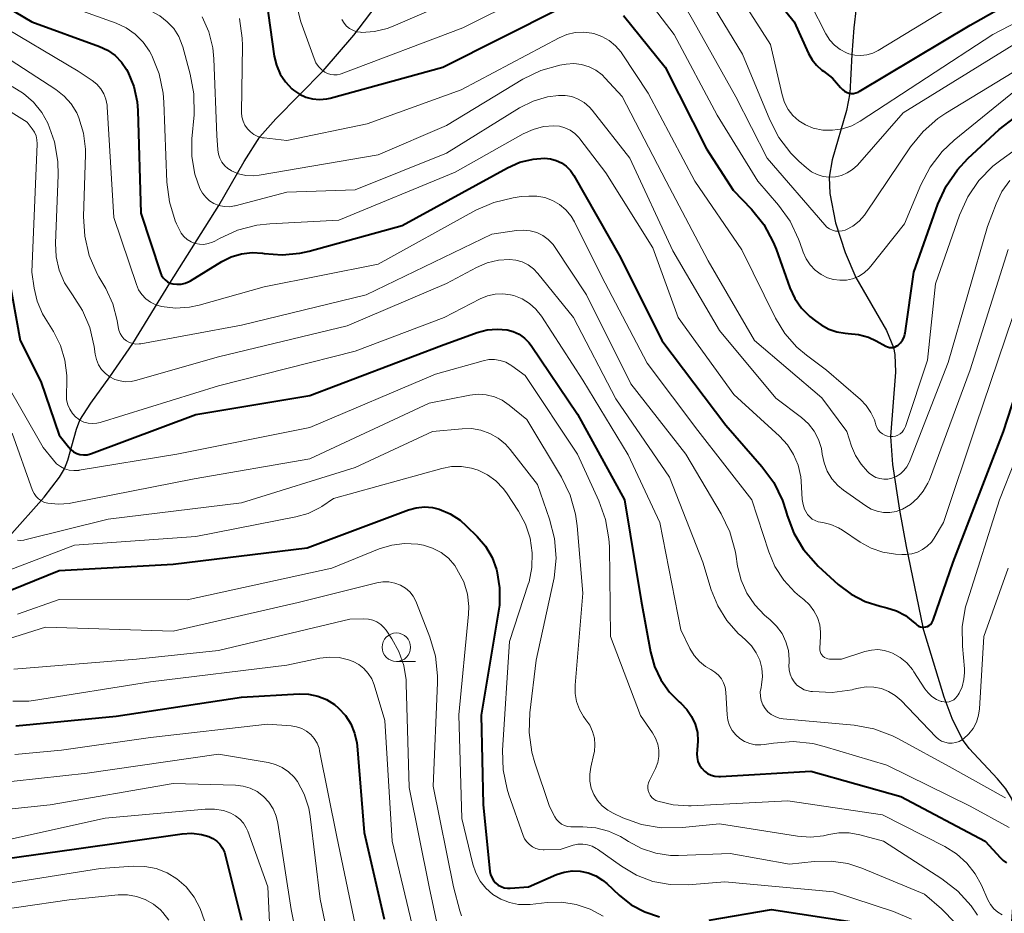
# Model space of a CAD drawing. Units: metres. Extents: x -72000 to -70000, y 18631 to 19500.
# Drawn here: x -71050 to -70964, y 19339 to 19417 of the extents above; entities that cross this region are included whole.
import ezdxf

# ---------------------------------------------------------------- set-up
doc = ezdxf.new("R2010")
doc.units = ezdxf.units.M
for name, color, linetype, lineweight in [('510200_細流', 7, 'Continuous', 30), ('633100_広葉樹林', 7, 'Continuous', 13), ('710100_等高線(計曲線)', 7, 'Continuous', 40), ('710200_等高線(主曲線)', 7, 'Continuous', 13)]:
    doc.layers.add(name, color=color, linetype=linetype, lineweight=lineweight)
doc.linetypes.add('25102', pattern='A,0,[39,dgnlstyle-dm2500.shx,S=0.015,R=0,X=0,Y=0],-1.875,[40,dgnlstyle-dm2500.shx,S=0.015,R=0,X=0,Y=0],-1.875', length=3.75)

msp = doc.modelspace()

# ---------------------------------------------------------------- linework, layer by layer
at = {"layer": '510200_細流', "linetype": '25102', "lineweight": 30, "flags": 128}
for points in [[(-71104.6, 19339.64), (-71102.95, 19343.33), (-71101.7, 19345.47), (-71100.99, 19346.31), (-71099.25, 19348.04), (-71097.57, 19349.35), (-71094.08, 19351.88), (-71092.2, 19353.63), (-71091.53, 19354.17), (-71090.88, 19354.54), (-71090.25, 19354.73), (-71089.47, 19354.84), (-71085.75, 19354.9), (-71084.16, 19355), (-71081.77, 19355.66), (-71078.6, 19356.89), (-71075.48, 19358.36), (-71070.67, 19360.87), (-71066.38, 19363.1), (-71063.96, 19364.21), (-71059.43, 19365.71), (-71056.78, 19366.89), (-71055.94, 19367.4), (-71054.23, 19368.67), (-71053.56, 19369.33), (-71051.41, 19371.79), (-71048.32, 19375.24), (-71046.97, 19376.99), (-71046.53, 19377.73), (-71046.24, 19378.48), (-71045.49, 19381.2), (-71045.18, 19381.99), (-71044.24, 19383.48), (-71042.56, 19385.81), (-71040.55, 19388.73), (-71037.28, 19394.04), (-71032.98, 19400.86), (-71030.75, 19404.73), (-71029.37, 19406.87), (-71027.97, 19408.47), (-71023.81, 19412.67), (-71021.12, 19415.83), (-71018.69, 19419.04), (-71017.76, 19420.54), (-71016.89, 19422.14), (-71016.1, 19424.26), (-71014.59, 19430.23), (-71014.16, 19431.64), (-71011.44, 19438.12), (-71010.69, 19440.29), (-71010.4, 19441.8), (-71009.93, 19445.34), (-71009.61, 19446.88), (-71009.06, 19448.38), (-71008.25, 19450.09), (-71005.67, 19454.89), (-71004.06, 19457.93), (-71003.05, 19460.23), (-71002.69, 19461.56), (-71002.27, 19464.04), (-71001.99, 19466.65), (-71001.86, 19468.9), (-71001.81, 19472.16), (-71001.66, 19473.67), (-71001.16, 19475.28)], [(-70974.96, 19422.77), (-70976.44, 19420.43), (-70976.67, 19419.81), (-70977.02, 19418.23), (-70977.22, 19416.46), (-70977.38, 19414.12), (-70977.56, 19410.72), (-70977.87, 19409.2), (-70979.11, 19404.85), (-70979.37, 19403.34), (-70979.32, 19401.9), (-70978.81, 19399.34), (-70977.98, 19396.73), (-70977.05, 19394.53), (-70974.34, 19389.87), (-70973.73, 19388.39), (-70973.61, 19387.75), (-70973.56, 19386.21), (-70974, 19380.56), (-70973.82, 19378.11), (-70973.21, 19374.08), (-70972.62, 19370.89), (-70971.14, 19363.81)], [(-70959.56, 19306.31), (-70962.35, 19310.66), (-70963.53, 19312.73), (-70964.55, 19315.3), (-70964.96, 19317.09), (-70965, 19319.26), (-70964.79, 19322.48), (-70963.83, 19332.02), (-70963.3, 19338.37), (-70962.99, 19342.91), (-70962.67, 19345.94), (-70962.78, 19346.86), (-70963.03, 19347.9), (-70963.36, 19348.8), (-70963.85, 19349.6), (-70964.58, 19350.48), (-70967.09, 19353.16), (-70967.68, 19353.93), (-70968.58, 19355.79), (-70969.29, 19357.67), (-70971.14, 19363.81)]]:
    msp.add_lwpolyline(points, dxfattribs=at)
at = {"layer": '633100_広葉樹林', "linetype": 'Continuous', "lineweight": 13}
msp.add_line((-71017.39, 19360.8), (-71015.723, 19360.8), dxfattribs=at)
msp.add_circle((-71017.39, 19362.05), 1.25, dxfattribs=at)
at = {"layer": '710100_等高線(計曲線)', "linetype": 'Continuous', "lineweight": 40, "flags": 128}
for points, elevation in [([(-70986.27, 19421.73), (-70982.44, 19417), (-70981.19, 19414.2), (-70980.88, 19413.65), (-70980.49, 19413.17), (-70980.02, 19412.75), (-70979.88, 19412.66), (-70979.08, 19412.03), (-70978.38, 19411.23), (-70978.35, 19411.19), (-70978.21, 19411.03), (-70978.04, 19410.9), (-70977.86, 19410.8), (-70977.66, 19410.73), (-70977.45, 19410.7), (-70977.24, 19410.7), (-70977.03, 19410.75), (-70976.84, 19410.82), (-70976.75, 19410.87), (-70967, 19416.7), (-70955.87, 19423)], 470), ([(-71053.9, 19419.65), (-71049.4, 19417), (-71043.48, 19414.83), (-71042.76, 19414.49), (-71042.1, 19414.02), (-71041.53, 19413.45), (-71041.08, 19412.79), (-71040.97, 19412.6), (-71040.45, 19411.32), (-71040.16, 19409.96), (-71040.1, 19409.2), (-71039.83, 19400.17), (-71038.12, 19394.95), (-71038.02, 19394.71), (-71037.88, 19394.5), (-71037.71, 19394.31), (-71037.5, 19394.16), (-71037.28, 19394.04), (-71037.03, 19393.97), (-71036.66, 19393.93), (-71036.29, 19393.95), (-71035.93, 19394.03), (-71035.59, 19394.18), (-71035.48, 19394.24), (-71032.73, 19395.94), (-71031.89, 19396.35), (-71031, 19396.62), (-71030.07, 19396.73), (-71029.14, 19396.67), (-71029, 19396.65), (-71027.43, 19396.52), (-71025.87, 19396.66), (-71025.04, 19396.85), (-71016.89, 19399.11), (-71007.62, 19404.17), (-71006.54, 19404.65), (-71005.39, 19404.92), (-71004.38, 19405), (-71003.86, 19404.95), (-71003.36, 19404.82), (-71002.9, 19404.6), (-71002.47, 19404.31), (-71002.11, 19403.94), (-71001.8, 19403.5), (-70997.71, 19396.29), (-70994.07, 19389), (-70988.45, 19381.55), (-70985.28, 19377.92), (-70984.25, 19376.52), (-70983.48, 19374.95), (-70983.17, 19374.03), (-70983.06, 19373.61), (-70982.48, 19372.06), (-70981.64, 19370.64), (-70980.56, 19369.39), (-70980.33, 19369.17), (-70978.58, 19367.57), (-70977.46, 19366.71), (-70976.21, 19366.06), (-70974.91, 19365.65), (-70974.3, 19365.51)], 490), ([(-71028.84, 19419.04), (-71028.11, 19413.98), (-71027.92, 19413.17), (-71027.6, 19412.4), (-71027.14, 19411.71), (-71026.57, 19411.1), (-71026.43, 19410.97), (-71025.91, 19410.62), (-71025.35, 19410.36), (-71024.75, 19410.21), (-71024.13, 19410.16), (-71023.51, 19410.22), (-71023.22, 19410.28), (-71013.32, 19413), (-71003, 19418.2)], 480), ([(-70997.43, 19417.53), (-70993.77, 19413), (-70990.16, 19405.84), (-70987.8, 19402.2), (-70986.21, 19400.53)], 480), ([(-70986.21, 19400.53), (-70985.12, 19399.17), (-70984.29, 19397.64), (-70984.04, 19397.01), (-70982.83, 19393.63), (-70982.4, 19392.69), (-70981.81, 19391.84), (-70981.08, 19391.1), (-70980.59, 19390.73), (-70980.07, 19390.37), (-70979.42, 19390), (-70978.71, 19389.75), (-70977.97, 19389.63), (-70977.7, 19389.62), (-70976.8, 19389.53), (-70975.92, 19389.28), (-70975.26, 19388.97), (-70974.39, 19388.5), (-70974.24, 19388.43), (-70974.07, 19388.39), (-70973.9, 19388.38), (-70973.73, 19388.39), (-70973.57, 19388.44), (-70973.42, 19388.52), (-70973.31, 19388.59), (-70973.1, 19388.79), (-70972.93, 19389.02), (-70972.8, 19389.28), (-70972.72, 19389.56), (-70972.71, 19389.65), (-70971.93, 19395), (-70969.82, 19400.97), (-70969.1, 19402.56), (-70968.12, 19403.99), (-70967.19, 19404.98), (-70964.44, 19407.52), (-70963.06, 19408.59)], 480), ([(-71051.53, 19395), (-71050.42, 19389), (-71048.62, 19385.38), (-71047, 19380.68), (-71046.2, 19379.64), (-71045.99, 19379.41), (-71045.75, 19379.22), (-71045.47, 19379.08), (-71045.18, 19378.99), (-71044.87, 19378.95), (-71044.56, 19378.96), (-71044.26, 19379.03), (-71044.17, 19379.06), (-71035, 19382.48), (-71025, 19384.17), (-71013.44, 19388.56), (-71010.28, 19389.7), (-71009.42, 19389.92), (-71008.54, 19390), (-71007.66, 19389.92), (-71007.12, 19389.77), (-71006.61, 19389.54), (-71006.15, 19389.21), (-71005.75, 19388.81), (-71005.55, 19388.55), (-71001.47, 19382.53), (-70997.36, 19375), (-70995.89, 19366.11), (-70995.07, 19361.65), (-70994.72, 19360.37), (-70994.16, 19359.18), (-70993.39, 19358.1), (-70992.55, 19357.25), (-70992.41, 19357.13), (-70991.88, 19356.59), (-70991.46, 19355.97), (-70991.14, 19355.28), (-70990.95, 19354.55), (-70990.9, 19353.79), (-70990.97, 19353.03), (-70991.01, 19352.69), (-70990.98, 19352.35), (-70990.9, 19352.01), (-70990.76, 19351.7), (-70990.57, 19351.42), (-70990.33, 19351.17), (-70990.05, 19350.97), (-70989.74, 19350.82), (-70989.41, 19350.73), (-70989.07, 19350.7), (-70988.93, 19350.7), (-70981, 19351.15), (-70973.07, 19348.93), (-70965.68, 19345)], 500), ([(-70974.3, 19365.51), (-70973.46, 19365.24), (-70972.68, 19364.83), (-70971.99, 19364.29), (-70971.78, 19364.09), (-70971.66, 19363.98), (-70971.52, 19363.9), (-70971.37, 19363.84), (-70971.22, 19363.81), (-70971.06, 19363.81), (-70970.9, 19363.83), (-70970.74, 19363.88), (-70970.6, 19363.96), (-70970.48, 19364.06), (-70970.37, 19364.18), (-70970.29, 19364.32), (-70970.25, 19364.42), (-70968.49, 19369.51), (-70964.06, 19381), (-70960.72, 19391.28)], 490), ([(-71052.31, 19366.64), (-71047, 19368.78), (-71037, 19369.35), (-71025.22, 19370.78), (-71016.34, 19374.11), (-71015.65, 19374.3), (-71014.93, 19374.37), (-71014.22, 19374.31), (-71013.63, 19374.17), (-71012.67, 19373.76), (-71011.79, 19373.2), (-71011.25, 19372.72), (-71010.29, 19371.77), (-71009.56, 19370.92), (-71008.99, 19369.94), (-71008.59, 19368.89), (-71008.56, 19368.75), (-71008.32, 19367.26), (-71008.34, 19365.75), (-71008.41, 19365.22), (-71009.93, 19356.07), (-71009.78, 19348.22)], 510), ([(-71050.8, 19355.15), (-71042, 19356), (-71031, 19357.67), (-71025.93, 19357.95), (-71025.1, 19357.92), (-71024.3, 19357.75), (-71023.53, 19357.45), (-71022.83, 19357.01), (-71022.47, 19356.71), (-71021.87, 19356.06), (-71021.4, 19355.32), (-71021.06, 19354.5), (-71020.87, 19353.64), (-71020.84, 19353.38), (-71020.22, 19345.78), (-71018.47, 19338.16)], 520), ([(-71009.78, 19348.22), (-71009.17, 19342.36), (-71009.11, 19342.08), (-71009.01, 19341.81), (-71008.86, 19341.56), (-71008.67, 19341.34), (-71008.45, 19341.16), (-71008.19, 19341.02), (-71007.92, 19340.92), (-71007.64, 19340.88), (-71007.39, 19340.88), (-71005.79, 19341), (-71003.33, 19342.07), (-71002.65, 19342.29), (-71001.95, 19342.4), (-71001.24, 19342.38), (-71000.54, 19342.23), (-70999.88, 19341.97), (-70999.28, 19341.6), (-70998.91, 19341.3), (-70997.82, 19340.27), (-70996.76, 19339.43), (-70995.57, 19338.8), (-70994.29, 19338.38)], 510), ([(-71053.92, 19343.17), (-71045.7, 19344.3), (-71036.2, 19345.66), (-71035.36, 19345.71), (-71034.52, 19345.61), (-71033.86, 19345.42), (-71033.5, 19345.25), (-71033.17, 19345.02), (-71032.89, 19344.74), (-71032.66, 19344.41), (-71032.5, 19344.05), (-71032.43, 19343.82), (-71031, 19338.07)], 530), ([(-70965.68, 19345), (-70964.34, 19343.54), (-70964.09, 19343.31), (-70963.8, 19343.12)], 500), ([(-70989.93, 19338.07), (-70984.45, 19339), (-70976.98, 19337.86)], 510)]:
    msp.add_lwpolyline(points, dxfattribs=dict(at, elevation=elevation))
at = {"layer": '710200_等高線(主曲線)', "linetype": 'Continuous', "lineweight": 13, "flags": 128}
for points, elevation in [([(-71051, 19462.95), (-71047.94, 19454.06), (-71047.64, 19443), (-71048.85, 19437), (-71049, 19426.55), (-71049.39, 19425.38), (-71049.49, 19424.97), (-71049.52, 19424.55), (-71049.47, 19424.13), (-71049.35, 19423.73), (-71049.16, 19423.35), (-71049.07, 19423.21), (-71048.95, 19423.05), (-71048.37, 19422.36), (-71047.67, 19421.78), (-71046.81, 19421.3), (-71041, 19418.75), (-71038.88, 19417.88), (-71038.16, 19417.5), (-71037.51, 19417), (-71036.95, 19416.4), (-71036.51, 19415.71)], 486), ([(-71027.5, 19423.75), (-71025.77, 19417), (-71024.62, 19413.76), (-71024.46, 19413.39), (-71024.23, 19413.05), (-71023.94, 19412.76), (-71023.68, 19412.57), (-71023.43, 19412.44), (-71023.16, 19412.35), (-71022.88, 19412.32), (-71022.6, 19412.33), (-71022.33, 19412.39), (-71022.25, 19412.42), (-71011.55, 19416.45), (-71001, 19421.73)], 478), ([(-70994.83, 19423.25), (-70994.74, 19423.09), (-70991.27, 19417), (-70987.59, 19410.41), (-70984.82, 19405), (-70979.77, 19399.15), (-70979.57, 19398.95), (-70979.34, 19398.79), (-70979.08, 19398.68), (-70978.81, 19398.61), (-70978.52, 19398.59), (-70978.24, 19398.62), (-70977.97, 19398.69), (-70977.91, 19398.72), (-70977.29, 19399.05), (-70976.74, 19399.48), (-70976.27, 19400), (-70976.15, 19400.17), (-70972.23, 19406), (-70971.13, 19407.36), (-70969.82, 19408.5), (-70969.12, 19408.96), (-70961, 19413.9)], 476), ([(-71022.17, 19417.18), (-71021.99, 19416.88), (-71021.77, 19416.62), (-71021.51, 19416.41), (-71021.21, 19416.24), (-71020.89, 19416.12), (-71020.55, 19416.07), (-71020.45, 19416.06), (-71019.32, 19416.13), (-71018.21, 19416.39), (-71017.67, 19416.6), (-71007.53, 19421)], 476), ([(-70996.83, 19420.91), (-70993, 19415.87), (-70989.21, 19408.79), (-70985.64, 19403), (-70983.83, 19400.89), (-70982.81, 19399.47)], 478), ([(-70991.1, 19420.9), (-70987, 19414.16), (-70984.6, 19408.37)], 474), ([(-70987, 19418.84), (-70984.53, 19415), (-70983.51, 19410.56), (-70983.3, 19409.9), (-70982.98, 19409.29), (-70982.56, 19408.75), (-70982.05, 19408.29), (-70981.47, 19407.93), (-70980.79, 19407.66), (-70979.94, 19407.48), (-70979.08, 19407.46), (-70978.22, 19407.59), (-70977.4, 19407.86), (-70976.66, 19408.26), (-70965, 19415.88), (-70954.8, 19421.2)], 472), ([(-70981, 19418.52), (-70979.66, 19415.92), (-70979.33, 19415.39), (-70978.91, 19414.93), (-70978.42, 19414.56), (-70977.87, 19414.27), (-70977.64, 19414.18), (-70977.12, 19414.05), (-70976.59, 19414.02), (-70976.06, 19414.08), (-70975.55, 19414.23), (-70975.06, 19414.47), (-70965, 19420.63)], 468), ([(-71047, 19418.66), (-71042, 19416.86), (-71041.12, 19416.45), (-71040.32, 19415.9), (-71039.62, 19415.21), (-71039.06, 19414.41), (-71038.9, 19414.1), (-71038.86, 19414.04), (-71038.22, 19412.42), (-71037.87, 19410.71), (-71037.81, 19409.94), (-71037.54, 19402.91), (-71037.33, 19401.18), (-71036.81, 19399.52), (-71036.7, 19399.25), (-71036.48, 19398.76), (-71036.29, 19398.42), (-71036.05, 19398.12), (-71035.76, 19397.86), (-71035.42, 19397.66), (-71035.06, 19397.52), (-71034.68, 19397.45), (-71034.3, 19397.44), (-71033.91, 19397.5), (-71033.55, 19397.62), (-71033.35, 19397.72), (-71032.94, 19397.96), (-71031.35, 19398.68), (-71029.66, 19399.12), (-71028.51, 19399.24), (-71022.45, 19399.55), (-71012.23, 19403.77), (-71006.24, 19407.15), (-71005.38, 19407.54), (-71004.47, 19407.78), (-71003.57, 19407.85), (-71003.07, 19407.81), (-71002.59, 19407.68), (-71002.13, 19407.46), (-71001.72, 19407.17), (-71001.36, 19406.82), (-71001.28, 19406.72), (-70999, 19403.73), (-70994.86, 19397.14), (-70992.63, 19391), (-70987.74, 19384.26), (-70983.74, 19380.59), (-70983.05, 19379.83), (-70982.5, 19378.97), (-70982.11, 19378.03), (-70981.88, 19377.03), (-70981.85, 19376.65), (-70981.74, 19375.02), (-70981.67, 19374.59), (-70981.53, 19374.17), (-70981.32, 19373.78), (-70981.28, 19373.72), (-70981.09, 19373.5), (-70980.86, 19373.31), (-70980.61, 19373.17), (-70980.33, 19373.07), (-70980.15, 19373.03)], 488), ([(-71034.46, 19417.42), (-71033.87, 19416.11), (-71033.52, 19414.71), (-71033.42, 19413.73), (-71033.15, 19407), (-71033.08, 19405.75), (-71033.02, 19405.37), (-71032.9, 19405), (-71032.71, 19404.66), (-71032.47, 19404.35), (-71032.18, 19404.1), (-71031.9, 19403.92), (-71031.86, 19403.9), (-71031.25, 19403.64), (-71030.61, 19403.49), (-71029.95, 19403.46), (-71029.43, 19403.51), (-71019, 19405.31), (-71013, 19407.87), (-71006.27, 19411.94), (-71004.71, 19412.71), (-71003.03, 19413.19), (-71002.47, 19413.28), (-71001.79, 19413.32), (-71001.12, 19413.24), (-71000.47, 19413.04), (-70999.86, 19412.73), (-70999.32, 19412.32), (-70999.04, 19412.05), (-70997.57, 19410.43), (-70993.7, 19403), (-70990, 19396), (-70985.94, 19389), (-70980.03, 19383.97), (-70977.82, 19381), (-70977.41, 19379.71), (-70977.06, 19378.88)], 484), ([(-71052.67, 19417), (-71045.35, 19412.65), (-71044.11, 19411.83), (-71043.7, 19411.5), (-71043.36, 19411.11), (-71043.09, 19410.66), (-71042.9, 19410.18), (-71042.79, 19409.66), (-71042.78, 19409.51), (-71042.21, 19399.79), (-71040.23, 19393.92), (-71040.03, 19393.45), (-71039.74, 19393.03), (-71039.39, 19392.66), (-71038.98, 19392.35), (-71038.52, 19392.13), (-71038.02, 19391.98), (-71036.79, 19391.84), (-71035.56, 19391.93), (-71034.71, 19392.11), (-71029, 19393.72), (-71019, 19395.71), (-71010.42, 19400.43), (-71008.82, 19401.13), (-71007.13, 19401.54), (-71006.42, 19401.63), (-71005.77, 19401.68), (-71005.05, 19401.68), (-71004.35, 19401.55), (-71003.67, 19401.3), (-71003.05, 19400.93), (-71002.51, 19400.47), (-71002.05, 19399.92), (-71001.75, 19399.42), (-70999.36, 19394.64), (-70995.37, 19387), (-70990.9, 19381.1), (-70986.16, 19375), (-70984.69, 19370.44), (-70984.14, 19369.13), (-70983.36, 19367.94), (-70982.4, 19366.9), (-70981.97, 19366.54), (-70981.59, 19366.24), (-70981.1, 19365.78), (-70980.71, 19365.25), (-70980.41, 19364.66), (-70980.21, 19364.02), (-70980.13, 19363.36), (-70980.14, 19363), (-70980.2, 19361.98), (-70980.2, 19361.82), (-70980.17, 19361.66), (-70980.11, 19361.51), (-70980.02, 19361.37), (-70979.92, 19361.25), (-70979.79, 19361.15), (-70979.65, 19361.08), (-70979.5, 19361.03), (-70979.34, 19361), (-70979.28, 19361), (-70978.3, 19361), (-70976.24, 19361.67), (-70975.67, 19361.8)], 492), ([(-71031.18, 19417.28), (-71030.93, 19415.55), (-71030.92, 19414.9), (-71030.99, 19409.02), (-71030.96, 19408.63), (-71030.86, 19408.26), (-71030.7, 19407.9), (-71030.48, 19407.59), (-71030.21, 19407.31), (-71029.9, 19407.08), (-71029.55, 19406.92), (-71029.18, 19406.81), (-71029, 19406.79), (-71027, 19406.57), (-71019.97, 19408.03), (-71011.69, 19411), (-71003.09, 19415.59), (-71002.41, 19415.87), (-71001.69, 19416.04), (-71000.96, 19416.08), (-71000.23, 19415.99), (-71000.05, 19415.95), (-70999.35, 19415.7), (-70998.71, 19415.34), (-70998.13, 19414.87), (-70997.65, 19414.31), (-70997.55, 19414.17), (-70995.28, 19410.72), (-70991.17, 19403), (-70987.05, 19396.95), (-70984.09, 19390.96), (-70983.26, 19389.61), (-70982.22, 19388.42), (-70981.36, 19387.7), (-70979.61, 19386.39), (-70976.63, 19383.81), (-70976.12, 19383.28), (-70975.71, 19382.68), (-70975.41, 19382.01), (-70975.35, 19381.81)], 482), ([(-71036.51, 19415.71), (-71036.2, 19414.95), (-71036.15, 19414.79), (-71035.49, 19412.38), (-71035.17, 19410.67), (-71035.16, 19408.82), (-71035.35, 19406.72), (-71035.35, 19405.15), (-71035.08, 19403.6), (-71034.65, 19402.35), (-71034.43, 19401.94), (-71034.14, 19401.58), (-71033.8, 19401.27), (-71033.41, 19401.03), (-71032.98, 19400.86), (-71032.52, 19400.76), (-71032.06, 19400.75), (-71031.6, 19400.82), (-71031.54, 19400.83), (-71027, 19402.02), (-71021, 19402.24), (-71013, 19405.45), (-71006.57, 19409.43), (-71005.39, 19410.02), (-71004.13, 19410.4), (-71003.16, 19410.53), (-71002.56, 19410.53), (-71001.97, 19410.42), (-71001.41, 19410.2), (-71000.89, 19409.9), (-71000.44, 19409.5), (-71000.19, 19409.22), (-70996.88, 19405), (-70993.12, 19396.88), (-70989, 19389.87), (-70984.06, 19383.94), (-70981.8, 19382.22), (-70981.19, 19381.67), (-70980.69, 19381.02), (-70980.31, 19380.29), (-70980.06, 19379.51), (-70979.98, 19379), (-70979.83, 19378.24), (-70979.54, 19377.51), (-70979.14, 19376.84), (-70978.62, 19376.26), (-70978.11, 19375.84), (-70976.16, 19374.46), (-70975.68, 19374.18), (-70975.15, 19373.99), (-70974.6, 19373.89), (-70974.05, 19373.88), (-70973.5, 19373.98), (-70972.93, 19374.19), (-70972.23, 19374.6), (-70971.62, 19375.13), (-70971.11, 19375.75), (-70970.71, 19376.46), (-70970.58, 19376.76), (-70967, 19386.43), (-70963.67, 19397)], 486), ([(-70984.6, 19408.37), (-70983.8, 19406.82), (-70982.74, 19405.44), (-70982.04, 19404.75), (-70981.37, 19404.15), (-70980.93, 19403.82), (-70980.44, 19403.57), (-70979.91, 19403.41), (-70979.37, 19403.34), (-70978.82, 19403.37), (-70978.29, 19403.5), (-70977.79, 19403.71), (-70977.33, 19404.01), (-70976.9, 19404.41), (-70972.88, 19409), (-70962.78, 19415.22)], 474), ([(-71053, 19414.74), (-71047.29, 19411.03), (-71046.57, 19410.46), (-71045.95, 19409.78), (-71045.47, 19409), (-71045.27, 19408.56), (-71044.86, 19407.21), (-71044.7, 19405.8), (-71044.7, 19405.32), (-71044.86, 19399.9), (-71044.76, 19398.16), (-71044.36, 19396.46), (-71043.67, 19394.86), (-71043.52, 19394.59), (-71042.92, 19393.56), (-71042.29, 19392.2), (-71041.9, 19390.76), (-71041.82, 19390.18), (-71041.77, 19389.89), (-71041.66, 19389.62), (-71041.51, 19389.37), (-71041.32, 19389.15), (-71041.09, 19388.96), (-71040.83, 19388.82), (-71040.55, 19388.73), (-71040.26, 19388.68), (-71039.97, 19388.69), (-71039.84, 19388.7), (-71031, 19390.35), (-71020.03, 19393), (-71009, 19398.32), (-71006.83, 19398.66), (-71006.23, 19398.7), (-71005.64, 19398.64), (-71005.06, 19398.47), (-71004.53, 19398.21), (-71004.05, 19397.86), (-71003.63, 19397.43), (-71003.44, 19397.17), (-71000.69, 19393), (-70996.81, 19385.19), (-70991.97, 19379), (-70988.87, 19373.77), (-70988.11, 19372.2), (-70987.64, 19370.52), (-70987.59, 19370.22), (-70987.42, 19369.17), (-70987.12, 19367.95), (-70986.61, 19366.81), (-70985.92, 19365.77), (-70985.05, 19364.87), (-70984.89, 19364.73), (-70984.55, 19364.46), (-70983.99, 19363.9), (-70983.52, 19363.25), (-70983.18, 19362.53), (-70982.96, 19361.76), (-70982.89, 19360.97), (-70982.89, 19360.71), (-70982.91, 19360.44), (-70982.89, 19360.06), (-70982.81, 19359.68), (-70982.66, 19359.33)], 494), ([(-71051.15, 19411.31), (-71050.14, 19410.7), (-71049.26, 19409.93), (-71048.52, 19409.01), (-71048, 19408.08), (-71047.41, 19406.44), (-71047.12, 19404.73), (-71047.09, 19403.52), (-71047.32, 19397.55), (-71047.27, 19396.34), (-71047, 19395.17), (-71046.53, 19394.06), (-71045.84, 19393), (-71044.95, 19391.64), (-71044.31, 19390.15), (-71043.93, 19388.48), (-71043.84, 19387.8), (-71043.73, 19387.32), (-71043.54, 19386.87), (-71043.28, 19386.46), (-71042.95, 19386.1), (-71042.56, 19385.81), (-71042.12, 19385.58), (-71041.66, 19385.44), (-71041.18, 19385.37), (-71040.69, 19385.4), (-71040.3, 19385.48), (-71033, 19387.55), (-71021.71, 19390.29), (-71013, 19394.01), (-71010.36, 19395.42), (-71009.42, 19395.82), (-71008.42, 19396.05), (-71007.46, 19396.11), (-71006.89, 19396.05), (-71006.33, 19395.89), (-71005.82, 19395.63), (-71005.35, 19395.29), (-71004.96, 19394.88), (-71001.83, 19391), (-70998.12, 19383.88), (-70993.39, 19377), (-70990.47, 19369.53), (-70989.74, 19367.09), (-70989.17, 19365.68), (-70988.38, 19364.39), (-70987.37, 19363.26), (-70987.06, 19362.99), (-70986.69, 19362.67), (-70986.19, 19362.16), (-70985.78, 19361.56), (-70985.48, 19360.9), (-70985.3, 19360.2), (-70985.24, 19359.48), (-70985.31, 19358.76), (-70985.36, 19358.5), (-70985.43, 19358.12)], 496), ([(-70982.81, 19399.47), (-70982.06, 19397.9), (-70981.95, 19397.6), (-70981.66, 19396.76), (-70981.4, 19396.17), (-70981.05, 19395.64), (-70980.6, 19395.17), (-70980.08, 19394.8), (-70979.51, 19394.51), (-70979, 19394.36), (-70978.44, 19394.28), (-70977.87, 19394.3), (-70977.32, 19394.42), (-70976.79, 19394.63), (-70976.31, 19394.93), (-70975.89, 19395.31), (-70975.72, 19395.51), (-70972.76, 19399.24), (-70971.32, 19402.68), (-70970.51, 19404.22), (-70969.45, 19405.6), (-70968.39, 19406.59), (-70962.95, 19411)], 478), ([(-71052.81, 19410.01), (-71049.83, 19408.17), (-71049.37, 19407.58), (-71049.18, 19407.29), (-71049.04, 19406.97), (-71048.96, 19406.63), (-71048.94, 19406.26), (-71049.4, 19395), (-71049.2, 19393.58), (-71048.93, 19392.44), (-71048.47, 19391.35), (-71048.24, 19390.95), (-71047.51, 19389.77), (-71046.89, 19388.56), (-71046.5, 19387.26), (-71046.33, 19385.92), (-71046.33, 19385.38), (-71046.37, 19384.21), (-71046.35, 19383.78), (-71046.25, 19383.35), (-71046.08, 19382.95), (-71045.84, 19382.58), (-71045.55, 19382.26), (-71045.49, 19382.22), (-71045.18, 19381.99), (-71044.83, 19381.83), (-71044.46, 19381.73), (-71044.08, 19381.69), (-71043.69, 19381.72), (-71043.41, 19381.79), (-71033, 19385), (-71021, 19388.07), (-71013.18, 19391), (-71010.02, 19392.66), (-71009.39, 19392.92), (-71008.72, 19393.07), (-71008.04, 19393.1), (-71007.36, 19393.01), (-71007.06, 19392.94), (-71006.35, 19392.65), (-71005.7, 19392.25), (-71005.13, 19391.74), (-71004.65, 19391.13), (-71001, 19385.52), (-70997.04, 19378.96), (-70994.24, 19373), (-70992.41, 19363.59), (-70991.61, 19361.93), (-70991.24, 19361.33), (-70990.78, 19360.8), (-70990.23, 19360.35), (-70989.76, 19360.08), (-70989.41, 19359.87), (-70989.1, 19359.6), (-70988.84, 19359.28), (-70988.65, 19358.92), (-70988.51, 19358.53), (-70988.45, 19358.1), (-70988.34, 19356.12)], 498), ([(-70975.35, 19381.81), (-70975.28, 19381.59), (-70975.19, 19381.36), (-70975.06, 19381.14), (-70974.89, 19380.95), (-70974.7, 19380.79), (-70974.48, 19380.67), (-70974.24, 19380.59), (-70974, 19380.56), (-70973.78, 19380.56), (-70973.55, 19380.6), (-70973.34, 19380.68), (-70973.15, 19380.8), (-70972.98, 19380.94), (-70972.84, 19381.12), (-70972.73, 19381.31), (-70972.68, 19381.43), (-70970.74, 19387.26), (-70970.03, 19393.97), (-70967.92, 19400.01), (-70967.21, 19401.6), (-70966.23, 19403.05), (-70965.01, 19404.3), (-70964.31, 19404.84), (-70960.2, 19407.8)], 482), ([(-70977.06, 19378.88), (-70976.58, 19378.12), (-70976.01, 19377.49), (-70975.86, 19377.35), (-70975.58, 19377.13), (-70975.27, 19376.97), (-70974.93, 19376.86), (-70974.58, 19376.81), (-70974.23, 19376.82), (-70973.88, 19376.9), (-70973.48, 19377.06), (-70973.12, 19377.29), (-70972.81, 19377.57), (-70972.55, 19377.91), (-70972.35, 19378.29), (-70972.33, 19378.34), (-70968.93, 19387.07), (-70965.48, 19399), (-70964.72, 19401), (-70964.21, 19402.07), (-70963.51, 19403.04)], 484), ([(-70980.15, 19373.03), (-70979.93, 19373), (-70979.23, 19372.83), (-70978.57, 19372.55), (-70978.22, 19372.34), (-70976.66, 19371.28), (-70975.69, 19370.75), (-70974.65, 19370.39), (-70973.55, 19370.21), (-70973, 19370.2), (-70972.61, 19370.2), (-70972.11, 19370.26), (-70971.62, 19370.4), (-70971.17, 19370.62), (-70970.76, 19370.92), (-70970.4, 19371.28), (-70970.17, 19371.62), (-70969.34, 19373), (-70966.49, 19381.51), (-70962.61, 19393)], 488), ([(-71051.74, 19385.43), (-71048.4, 19379.6), (-71047.52, 19378.48), (-71047.24, 19378.17), (-71046.9, 19377.92), (-71046.53, 19377.73), (-71046.13, 19377.61), (-71045.71, 19377.56), (-71045.29, 19377.58), (-71045.24, 19377.59), (-71036.68, 19379), (-71025, 19381.35), (-71013.96, 19386.04), (-71009.76, 19387.22), (-71009.27, 19387.32), (-71008.76, 19387.32), (-71008.26, 19387.24), (-71007.78, 19387.08), (-71007.34, 19386.83), (-71007.24, 19386.76), (-71006.09, 19385.91), (-71001.47, 19379), (-70999.6, 19374.92), (-70999.01, 19373.28), (-70998.72, 19371.56), (-70998.68, 19370.89), (-70998.57, 19363), (-70995.94, 19356.06), (-70994.89, 19354.53), (-70994.62, 19354.05), (-70994.43, 19353.54), (-70994.34, 19353), (-70994.34, 19352.45), (-70994.44, 19351.92), (-70994.63, 19351.4), (-70994.66, 19351.34), (-70995.16, 19350.34), (-70995.25, 19350.13), (-70995.29, 19349.9), (-70995.3, 19349.68), (-70995.27, 19349.45), (-70995.2, 19349.24), (-70995.09, 19349.04), (-70994.95, 19348.86), (-70994.78, 19348.71), (-70994.59, 19348.59), (-70994.42, 19348.52), (-70993.08, 19348.2), (-70991.72, 19348.12), (-70991.51, 19348.12), (-70983, 19348.56), (-70974.68, 19347.32), (-70969.22, 19344.55), (-70968.19, 19343.91), (-70967.28, 19343.09), (-70966.54, 19342.14), (-70966, 19341.14)], 502), ([(-70975.67, 19361.8), (-70975.09, 19361.84), (-70974.51, 19361.76), (-70973.95, 19361.59), (-70973.82, 19361.54), (-70973.15, 19361.16), (-70972.56, 19360.68), (-70972.06, 19360.1), (-70971.93, 19359.9), (-70970.97, 19358.4), (-70970.69, 19358.03), (-70970.35, 19357.72), (-70969.96, 19357.47), (-70969.53, 19357.29), (-70969.49, 19357.28), (-70969.27, 19357.24), (-70969.05, 19357.23), (-70968.84, 19357.26), (-70968.63, 19357.33), (-70968.44, 19357.44), (-70968.27, 19357.57), (-70968.13, 19357.74), (-70968.04, 19357.86), (-70967.97, 19358), (-70967.7, 19358.58), (-70967.54, 19359.2), (-70967.49, 19359.84), (-70967.5, 19360.15), (-70967.68, 19362.13), (-70967.69, 19363.88), (-70967.39, 19365.6), (-70967.26, 19366.05), (-70964.43, 19375), (-70960.11, 19385.89)], 492), ([(-71049.04, 19375.3), (-71048.82, 19375.08), (-71048.57, 19374.91), (-71048.29, 19374.77), (-71048, 19374.69), (-71047.07, 19374.61), (-71046.14, 19374.68), (-71046, 19374.71), (-71035.16, 19376.84), (-71025, 19378.59), (-71014.52, 19383.48), (-71010.94, 19384.19), (-71010.22, 19384.27), (-71009.49, 19384.22), (-71008.78, 19384.05), (-71008.11, 19383.75), (-71007.47, 19383.32), (-71005.94, 19382.06), (-71002.9, 19376.98), (-71002.13, 19375.41), (-71001.66, 19373.73), (-71001.51, 19372.7), (-71001, 19366.8), (-71001.7, 19358.72), (-71001.7, 19357.99), (-71001.57, 19357.27), (-71001.32, 19356.59), (-71000.96, 19355.96), (-71000.75, 19355.68), (-71000.4, 19355.19), (-71000.15, 19354.65), (-71000, 19354.07), (-70999.95, 19353.47), (-71000, 19352.88), (-71000.04, 19352.68), (-71000.32, 19351.52), (-71000.41, 19350.91), (-71000.4, 19350.29), (-71000.27, 19349.68), (-71000.04, 19349.1), (-70999.72, 19348.58), (-70999.31, 19348.11), (-70998.82, 19347.73), (-70998.36, 19347.46), (-70997.5, 19347.07), (-70995.86, 19346.48), (-70994.14, 19346.18), (-70992.26, 19346.2), (-70989, 19346.54), (-70982.17, 19345.44), (-70981.02, 19345.36), (-70979.87, 19345.48), (-70979.41, 19345.59), (-70978.52, 19345.74), (-70977.62, 19345.74), (-70976.69, 19345.57), (-70974.61, 19345), (-70969.47, 19341.7), (-70968.09, 19340.63), (-70966.92, 19339.34), (-70966.34, 19338.51)], 504), ([(-71050.66, 19371.45), (-71050.39, 19371.43), (-71050.11, 19371.46), (-71050.03, 19371.48), (-71042.71, 19373.29), (-71031, 19374.72), (-71021, 19377.83), (-71014.21, 19381), (-71011.61, 19381.24), (-71010.78, 19381.25), (-71009.96, 19381.11), (-71009.17, 19380.83), (-71008.45, 19380.42), (-71007.81, 19379.89), (-71007.39, 19379.42), (-71005, 19376.34), (-71003.93, 19373.3), (-71003.5, 19371.61), (-71003.37, 19369.87), (-71003.54, 19368.14), (-71003.6, 19367.88), (-71005.1, 19360.9), (-71005.67, 19356.3), (-71005.74, 19354.55), (-71005.49, 19352.83), (-71005.23, 19351.9), (-71003.95, 19348.05), (-71003.47, 19347.15), (-71003.32, 19346.91), (-71003.12, 19346.7), (-71002.89, 19346.52), (-71002.63, 19346.39), (-71002.35, 19346.3), (-71002.06, 19346.27), (-71001.98, 19346.27)], 506), ([(-71051.15, 19380.85), (-71049.34, 19375.83), (-71049.21, 19375.55), (-71049.04, 19375.3)], 504), ([(-71052.01, 19368.59), (-71045.67, 19371), (-71035, 19371.79), (-71026.23, 19373.5), (-71025.15, 19373.81), (-71024.14, 19374.3), (-71023.95, 19374.42), (-71022.9, 19375.1), (-71013.41, 19377.76), (-71012.54, 19377.92), (-71011.66, 19377.93), (-71010.79, 19377.79), (-71010.22, 19377.61), (-71009.39, 19377.2), (-71008.65, 19376.66), (-71008.01, 19376)], 508), ([(-71008.01, 19376), (-71007.72, 19375.6), (-71006.67, 19374), (-71006.05, 19372.86), (-71005.64, 19371.63), (-71005.45, 19370.35), (-71005.48, 19369.05), (-71005.74, 19367.78), (-71005.81, 19367.58), (-71007.46, 19362.54), (-71008.06, 19353.02), (-71008.01, 19351.28), (-71007.67, 19349.57), (-71007.51, 19349.09), (-71006.26, 19345.52), (-71006.13, 19345.22), (-71005.94, 19344.94), (-71005.71, 19344.71), (-71005.44, 19344.51), (-71005.14, 19344.37), (-71004.82, 19344.28), (-71004.49, 19344.25), (-71004.4, 19344.25), (-71003, 19344.29), (-71001.85, 19344.65), (-71001.44, 19344.74), (-71001.02, 19344.75), (-71000.6, 19344.69), (-71000.2, 19344.56), (-70999.83, 19344.37), (-70999.73, 19344.3), (-70997.63, 19342.81), (-70996.3, 19342.02), (-70994.86, 19341.48), (-70993.34, 19341.2), (-70991.77, 19341.19), (-70988.55, 19341.45), (-70979, 19340.57), (-70973.74, 19338.84), (-70972.14, 19338.15)], 508), ([(-71050.66, 19364.96), (-71047, 19366.25), (-71035.78, 19366.22), (-71023.05, 19369), (-71018.9, 19370.68), (-71017.8, 19371.01), (-71016.67, 19371.15), (-71015.52, 19371.09), (-71015, 19371), (-71014.21, 19370.75), (-71013.47, 19370.36), (-71012.81, 19369.86), (-71012.25, 19369.24), (-71011.46, 19367.78), (-71011.15, 19366.72), (-71011.04, 19365.63), (-71011.07, 19364.94), (-71011.9, 19356.1)], 512), ([(-70982.66, 19359.33), (-70982.46, 19359.01), (-70982.21, 19358.73), (-70981.9, 19358.5), (-70981.57, 19358.32), (-70981.21, 19358.21), (-70981, 19358.17), (-70980.84, 19358.15), (-70979.1, 19358.08), (-70977.37, 19358.32), (-70977.2, 19358.36), (-70976.81, 19358.46), (-70976.14, 19358.56), (-70975.46, 19358.55), (-70974.79, 19358.42), (-70974.16, 19358.17), (-70973.58, 19357.82), (-70973.06, 19357.37), (-70970.02, 19354.19), (-70969.78, 19353.98), (-70969.51, 19353.81), (-70969.21, 19353.7), (-70968.9, 19353.63), (-70968.58, 19353.63), (-70968.26, 19353.67), (-70967.96, 19353.78), (-70967.68, 19353.93), (-70967.58, 19354), (-70967.12, 19354.43), (-70966.74, 19354.92), (-70966.45, 19355.48), (-70966.26, 19356.08), (-70966.18, 19356.64), (-70965.78, 19363), (-70963.66, 19369)], 494), ([(-71051.47, 19362.78), (-71048.2, 19363.8), (-71037, 19363.47), (-71026.03, 19365.97), (-71019.1, 19367.71), (-71018.58, 19367.79), (-71018.04, 19367.78), (-71017.52, 19367.68), (-71017.02, 19367.49), (-71016.59, 19367.23), (-71016.22, 19366.91), (-71015.91, 19366.52), (-71015.67, 19366.09), (-71015.61, 19365.96), (-71014.45, 19362.94), (-71013.96, 19361.27), (-71013.78, 19359.53), (-71013.78, 19358.92), (-71014.16, 19349.84), (-71012.37, 19341), (-71011.81, 19338.88), (-71011.66, 19338.46)], 514), ([(-71051, 19360.13), (-71040.23, 19361), (-71033, 19361.77), (-71021.48, 19364.52), (-71020.24, 19364.55), (-71019.85, 19364.52), (-71019.46, 19364.43), (-71019.1, 19364.27), (-71018.77, 19364.05), (-71018.48, 19363.77), (-71018.3, 19363.55), (-71017.79, 19362.79), (-71017.16, 19361.66), (-71016.74, 19360.45), (-71016.53, 19359.18), (-71016.52, 19358.84), (-71016.27, 19349.73), (-71014.51, 19341), (-71013.75, 19337.43)], 516), ([(-71051.09, 19357.3), (-71049.68, 19357.32), (-71049.25, 19357.38), (-71039, 19359.01), (-71027, 19360.47), (-71024.1, 19361.08), (-71023.26, 19361.18), (-71022.42, 19361.14), (-71021.6, 19360.95), (-71021.2, 19360.8), (-71020.7, 19360.53)], 518), ([(-71020.7, 19360.53), (-71020.25, 19360.17), (-71019.87, 19359.75), (-71019.56, 19359.26), (-71019.35, 19358.74), (-71018.39, 19355.61), (-71017.76, 19345), (-71015.69, 19336.31)], 518), ([(-70985.43, 19358.12), (-70985.42, 19357.74), (-70985.35, 19357.36), (-70985.21, 19357), (-70985.01, 19356.67), (-70984.76, 19356.38), (-70984.47, 19356.14), (-70984.13, 19355.95), (-70983.77, 19355.83), (-70983.43, 19355.77), (-70977.17, 19355.19), (-70975.46, 19354.88), (-70973.82, 19354.28), (-70973.28, 19354), (-70968.58, 19351.42), (-70964.02, 19348.88), (-70963.88, 19348.81)], 496), ([(-71011.9, 19356.1), (-71011.64, 19347), (-71010.68, 19343), (-71010.42, 19342.23), (-71010.03, 19341.51), (-71009.52, 19340.88), (-71008.91, 19340.34), (-71008.22, 19339.92), (-71007.46, 19339.62), (-71006.67, 19339.46), (-71005.85, 19339.44), (-71005.63, 19339.46), (-71004.16, 19339.62), (-71002.87, 19339.65), (-71001.59, 19339.45), (-71000.36, 19339.04), (-70999.22, 19338.42)], 512), ([(-70988.34, 19356.12), (-70988.27, 19355.63), (-70988.12, 19355.17), (-70987.89, 19354.74), (-70987.59, 19354.35), (-70987.22, 19354.02), (-70986.81, 19353.76), (-70986.35, 19353.58), (-70985.87, 19353.48), (-70985.38, 19353.47), (-70985.09, 19353.5), (-70984.27, 19353.63), (-70982.53, 19353.76), (-70980.8, 19353.58), (-70979.81, 19353.33), (-70974.31, 19351.69), (-70967, 19348.1), (-70963.56, 19346.2)], 498), ([(-71050.9, 19352.62), (-71046.79, 19353), (-71039, 19354.11), (-71028.7, 19355.3), (-71026.62, 19355.15), (-71026.15, 19355.07), (-71025.7, 19354.92), (-71025.28, 19354.68), (-71024.91, 19354.38), (-71024.6, 19354.02), (-71024.35, 19353.61), (-71024.18, 19353.17), (-71024.13, 19352.96), (-71022.61, 19345.39), (-71020.87, 19337)], 522), ([(-71053.14, 19350.06), (-71044.54, 19351), (-71033, 19352.65), (-71028.66, 19351.93), (-71028.01, 19351.76), (-71027.41, 19351.49), (-71026.86, 19351.11), (-71026.38, 19350.64), (-71026.08, 19350.24), (-71025.49, 19349.13), (-71025.09, 19347.92), (-71024.96, 19347.17), (-71024.07, 19339.93), (-71022.36, 19331.64)], 524), ([(-71055.08, 19347.45), (-71047.81, 19348.19), (-71037, 19350.07), (-71031.52, 19349.93), (-71030.86, 19349.85), (-71030.22, 19349.67), (-71029.63, 19349.37), (-71029.06, 19348.94), (-71028.59, 19348.43), (-71028.21, 19347.85), (-71027.94, 19347.21), (-71027.8, 19346.59), (-71026.63, 19339), (-71024.68, 19329.32)], 526), ([(-71051.28, 19345.2), (-71042.96, 19347.04), (-71034.17, 19347.83), (-71033.37, 19347.83), (-71032.58, 19347.7), (-71031.93, 19347.47), (-71031.51, 19347.24), (-71031.14, 19346.94), (-71030.82, 19346.59), (-71030.57, 19346.18), (-71030.45, 19345.9), (-71028.67, 19341), (-71028.21, 19331)], 528), ([(-71001.98, 19346.27), (-71001, 19346.28), (-70999.86, 19346.19), (-70998.75, 19345.9), (-70997.71, 19345.43), (-70997.33, 19345.2), (-70997, 19344.99), (-70995.85, 19344.36), (-70994.6, 19343.95), (-70993.3, 19343.76), (-70992.61, 19343.76), (-70988.08, 19343.92), (-70982.86, 19343), (-70980.69, 19343.24), (-70979.21, 19343.27), (-70977.75, 19343.05), (-70976.51, 19342.64), (-70971, 19340.35), (-70969.5, 19339.06), (-70968.29, 19337.81)], 506), ([(-71055, 19340.78), (-71043.38, 19342.62), (-71040.5, 19342.82), (-71039.48, 19342.8), (-71038.48, 19342.6), (-71037.53, 19342.23), (-71036.66, 19341.7), (-71035.86, 19341), (-71035.15, 19340.1), (-71034.61, 19339.09), (-71034.24, 19338)], 532), ([(-70966, 19341.14), (-70965.43, 19339.86), (-70965.21, 19339.45), (-70964.92, 19339.08), (-70964.57, 19338.77), (-70964.17, 19338.53)], 502), ([(-71055, 19338.57), (-71046.14, 19339.86), (-71041.84, 19340.29), (-71041.02, 19340.3), (-71040.22, 19340.16), (-71039.44, 19339.89), (-71038.73, 19339.49), (-71038.1, 19338.98), (-71037.89, 19338.76), (-71037.37, 19338.06)], 534)]:
    msp.add_lwpolyline(points, dxfattribs=dict(at, elevation=elevation))

doc.saveas('drawing.dxf')
